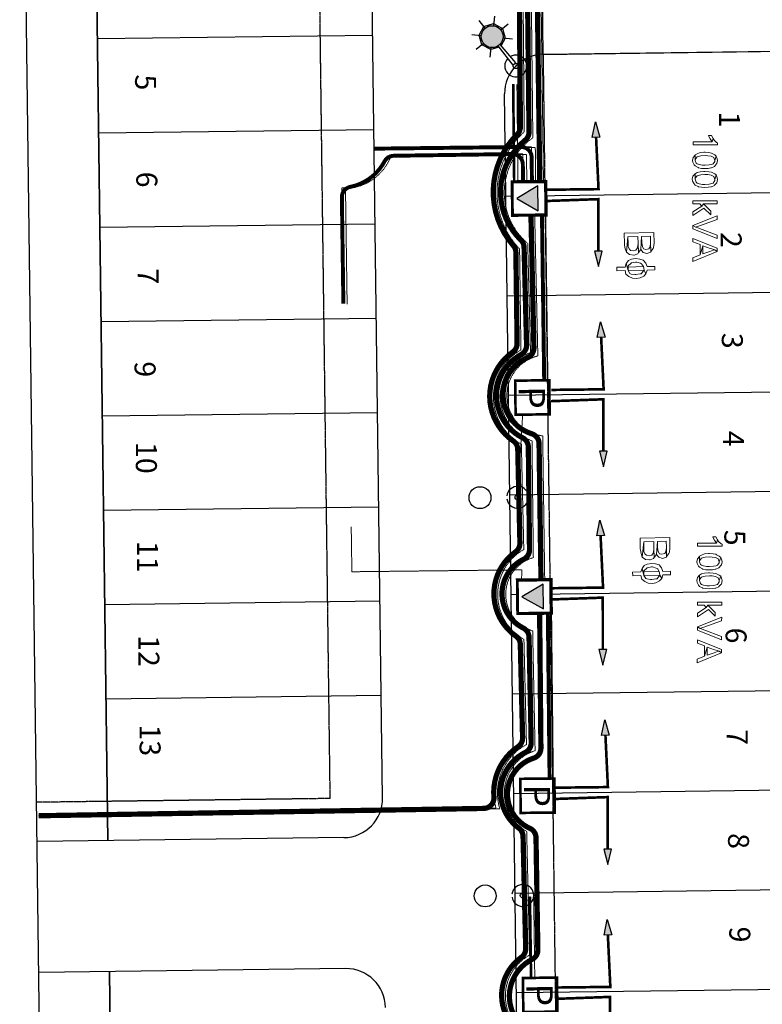
# Model space of a CAD drawing. Units: feet. Extents: x 0 to 2297679, y 0 to 13810103.
# Drawn here: x 2295658 to 2295942, y 13805694 to 13806070 of the extents above; entities that cross this region are included whole.
import ezdxf

# ---------------------------------------------------------------- set-up
doc = ezdxf.new("R2010")
doc.units = ezdxf.units.FT
doc.header["$MEASUREMENT"] = 0
doc.set_wipeout_variables(frame=1)
doc.linetypes.add('HIDDEN', pattern=[0.375, 0.25, -0.125])
doc.linetypes.add('HIDDEN2', pattern=[0.1875, 0.125, -0.0625])
for name, color, linetype in [('0-ROW', 7, 'Continuous'), ('CP-BNDY-JARO SOUTH-U2', 7, 'Continuous'), ('CP-BNDY-JARO SOUTH_PREV', 7, 'Continuous'), ('CP-ESMT 15', 8, 'HIDDEN2'), ('CP-ESMT 20', 8, 'HIDDEN2'), ('CP-LOT-LINE-JS-U1', 7, 'Continuous'), ('CP-LOT-NUMB-JS-U1', 7, 'Continuous'), ('GVEC MEI Existing Equipment', 8, 'Continuous'), ('GVEC MEI Prop Concrete Pad', 7, 'Continuous'), ('GVEC MEI Prop Sec Pedestal', 30, 'Continuous'), ('GVEC MEI Prop Transformer', 7, 'Continuous'), ('GVEC MEI Prop URD - A Phase', 1, 'Phase_A'), ('GVEC MEI Prop URD - B Phase', 5, 'Phase_B'), ('GVEC MEI Prop URD - C Phase', 3, 'Phase_C'), ('GVEC MEI Prop URD 12-2', 30, '12-2_Street_Light'), ('GVEC MEI Prop URD 350 MCM', 30, '350MCM_Primary_UG')]:
    doc.layers.add(name, color=color, linetype=linetype)
doc.layers.add('_Invisible', color=30, linetype='Continuous', lineweight=0, plot=False)
doc.styles.add('arial', font='arial.ttf')
doc.styles.add('SIMPLEX', font='simplex.shx')
doc.styles.get("Standard").update_dxf_attribs({"font": 'arial.ttf'})
doc.linetypes.add('12-2_Street_Light', pattern='A,0.375,-0.05,["12/2",arial,S=0.05,R=0,X=-0.03,Y=-0.025],-0.1', length=0.525)
doc.linetypes.add('350MCM_Primary_UG', pattern='A,0.25,-0.05,["350",arial,S=0.05,R=0,X=-0.03,Y=-0.025],-0.1', length=0.4)
doc.linetypes.add('Phase_A', pattern='A,0.375,-0.05,["A",arial,S=0.05,R=0,X=-0.03,Y=-0.025],-0.04', length=0.465)
doc.linetypes.add('Phase_B', pattern='A,0.375,-0.05,["B",arial,S=0.05,R=0,X=-0.03,Y=-0.025],-0.04', length=0.465)
doc.linetypes.add('Phase_C', pattern='A,0.375,-0.05,["C",arial,S=0.05,R=0,X=-0.03,Y=-0.025],-0.04', length=0.465)

# ---------------------------------------------------------------- blocks, each defined once
blk = doc.blocks.new('GVEC Existing Streetlight')
at = {"layer": 'GVEC MEI Existing Equipment'}
h = blk.add_hatch(color=8, dxfattribs=at)
h.dxf.hatch_style = 1
h.paths.add_polyline_path([(18.56, -0.31, 1), (10.19, -0.31, 1)])
at = {"layer": 'GVEC MEI Existing Equipment', "color": 8, "linetype": 'Continuous', "lineweight": -2, "transparency": 16777216}
for p, q in [((14.47, 3.87), (14.55, 7.53)), ((11.48, 2.71), (8.95, 5.35)), ((10.92, 3.3), (14.48, 4.69)), ((14.48, 4.69), (17.99, 3.15)), ((20.04, 5.11), (17.4, 2.58)), ((10.23, 0.26), (1.02, 0.64)), ((9.59, 0.29), (10.92, 3.3)), ((17.99, 3.15), (19.37, -0.42)), ((10.21, -0.7), (0.99, -0.68)), ((11.35, -3.2), (8.71, -5.74)), ((10.76, -3.77), (9.57, -0.7)), ((19.8, -5.98), (17.27, -3.33)), ((19.37, -0.42), (17.83, -3.92)), ((18.56, -0.4), (22.22, -0.48)), ((14.27, -5.31), (10.76, -3.77)), ((14.29, -4.49), (14.21, -8.15)), ((17.83, -3.92), (14.27, -5.31))]:
    blk.add_line(p, q, dxfattribs=at)
at = {"layer": 'GVEC MEI Existing Equipment', "color": 8, "linetype": 'Continuous'}
blk.add_line((1.01, 0.64), (0.99, -0.68), dxfattribs=at)
at = {"layer": 'GVEC MEI Existing Equipment', "color": 8, "linetype": 'Continuous', "lineweight": -2, "transparency": 16777216}
for centre, radius in [((14.38, -0.31), 4.18), ((0, 0), 1)]:
    blk.add_circle(centre, radius, dxfattribs=at)
blk.add_arc((0, 0), 4.18, 6.771, 350.7636, dxfattribs=at)
at = {"layer": 'GVEC MEI Existing Equipment', "color": 8, "linetype": 'Continuous'}
blk.add_point((0, 0), dxfattribs=at)
blk = doc.blocks.new('Default Transformer')
at = {"color": 0, "lineweight": 0}
blk.add_wipeout([(-75.5, 76.7), (75, 76.7), (75, -74.9), (-75.5, -74.9)], dxfattribs=at)
at = {"linetype": 'ByBlock', "lineweight": -2, "transparency": 16777216}
h = blk.add_hatch(color=0, dxfattribs=at)
h.dxf.hatch_style = 1
h.paths.add_polyline_path([(56.7, -40.5), (0, 56.7), (-56.7, -40.5)])
at = {"color": 0, "const_width": 12}
blk.add_lwpolyline([(-75.5, -74.9), (75, -74.9), (75, 76.7), (-75.5, 76.7)], close=True, dxfattribs=at)
at = {"color": 0, "linetype": 'ByBlock', "lineweight": -2, "transparency": 16777216}
blk.add_lwpolyline([(-56.7, -40.5), (56.7, -40.5), (0, 56.7)], close=True, dxfattribs=at)
blk = doc.blocks.new('PAD')
at = {"color": 0, "linetype": 'ByBlock', "lineweight": -2, "const_width": 1}
blk.add_lwpolyline([(-6.5, -6.5), (6.5, -6.5), (6.5, 6.5), (-6.5, 6.5)], close=True, dxfattribs=at)
blk = doc.blocks.new('PEDESTAL')
at = {"color": 0, "linetype": 'ByBlock', "lineweight": -2, "transparency": 16777216, "const_width": 1}
blk.add_lwpolyline([(-6.5, -6.5), (6.5, -6.5), (6.5, 6.5), (-6.5, 6.5)], close=True, dxfattribs=at)
at = {"color": 0, "linetype": 'ByBlock', "lineweight": -2, "insert": (0, -0.19), "char_height": 10, "attachment_point": 5}
blk.add_mtext_dynamic_manual_height_columns('P', width=1.367, gutter_width=1, heights=[0], dxfattribs=at)
blk = doc.blocks.new('GVEC Existing Service Line')
at = {"layer": 'GVEC MEI Existing Equipment', "color": 8, "linetype": 'ByBlock', "lineweight": -2, "transparency": 16777216}
for p, q in [((4.23, 31.74), (-1.05, 28.72)), ((0.99, 26.59), (4.23, 31.74)), ((-1.05, 28.72), (0.99, 26.59))]:
    blk.add_line(p, q, dxfattribs=at)
at = {"layer": 'GVEC MEI Existing Equipment', "color": 8, "lineweight": 0, "const_width": 1, "flags": 128}
blk.add_lwpolyline([(-0.03, 27.65), (-14.34, 13.94), (0, 0)], dxfattribs=at)
at = {"layer": 'GVEC MEI Existing Equipment', "color": 8, "linetype": 'ByBlock', "lineweight": -2, "transparency": 16777216}
blk.add_solid([(4.23, 31.74), (-1.05, 28.72), (0.99, 26.59)], dxfattribs=at)
blk = doc.blocks.new('A$C009b6ba2')
at = {"color": 7, "xscale": -1, "rotation": 316.492628725225}
blk.add_blockref('GVEC Existing Service Line', (3.07, 29.31), dxfattribs=at)
at = {"color": 7, "rotation": 226.2495715459826}
blk.add_blockref('GVEC Existing Service Line', (2.99, 25.01), dxfattribs=at)

msp = doc.modelspace()

# ---------------------------------------------------------------- linework, layer by layer
at = {"color": 8, "lineweight": 0}
for points in [[(2295924.53, 13806022.39), (2295924.53, 13806023.17), (2295924.14, 13806023.3), (2295923.23, 13806024.22), (2295922.84, 13806024.74), (2295922.45, 13806023.56), (2295915.14, 13806023.57), (2295915.13, 13806022.39)], [(2295922.84, 13806024.74), (2295922.19, 13806025.91), (2295921.01, 13806025.91), (2295921.01, 13806025.78), (2295921.66, 13806024.61), (2295921.66, 13806024.61), (2295922.45, 13806023.56)], [(2295924.53, 13806016.38), (2295924.4, 13806017.04), (2295924.01, 13806018.08), (2295923.48, 13806016.38), (2295923.48, 13806015.99), (2295922.83, 13806015.08), (2295922.31, 13806014.82), (2295921.26, 13806014.69), (2295919.7, 13806014.56), (2295918.78, 13806014.56), (2295917.48, 13806014.82), (2295916.69, 13806015.08), (2295916.3, 13806015.34), (2295915.91, 13806016.39), (2295915.91, 13806018.48), (2295915.13, 13806017.56), (2295914.87, 13806016.39), (2295915, 13806015.74), (2295915.52, 13806014.69), (2295915.91, 13806014.3), (2295917.09, 13806013.78), (2295917.22, 13806013.65), (2295918.39, 13806013.39), (2295919.7, 13806013.38), (2295920.87, 13806013.38), (2295921.91, 13806013.64), (2295922.18, 13806013.64), (2295923.35, 13806014.16), (2295923.35, 13806014.16), (2295924.14, 13806015.08), (2295924.27, 13806015.21)], [(2295924.01, 13806018.08), (2295923.49, 13806018.6), (2295922.44, 13806019.13), (2295922.18, 13806019.26), (2295921.14, 13806019.39), (2295919.7, 13806019.52), (2295919.31, 13806019.52), (2295917.87, 13806019.39), (2295916.7, 13806019), (2295915.91, 13806018.61), (2295915.91, 13806018.48), (2295915.91, 13806016.39), (2295915.91, 13806016.78), (2295916.7, 13806017.82), (2295917.09, 13806017.95), (2295918.13, 13806018.22), (2295919.7, 13806018.34), (2295920.74, 13806018.21), (2295922.05, 13806018.08), (2295922.83, 13806017.69), (2295923.09, 13806017.56), (2295923.48, 13806016.38)], [(2295924, 13806010.9), (2295923.48, 13806011.29), (2295922.44, 13806011.82), (2295922.17, 13806011.95), (2295921.13, 13806012.08), (2295919.69, 13806012.21), (2295919.3, 13806012.21), (2295917.87, 13806012.08), (2295916.69, 13806011.82), (2295915.91, 13806011.3), (2295915.91, 13806011.3), (2295915.91, 13806009.21), (2295915.91, 13806009.6), (2295916.69, 13806010.52), (2295917.08, 13806010.65), (2295918.13, 13806010.91), (2295919.69, 13806011.03), (2295920.74, 13806011.03), (2295922.04, 13806010.77), (2295922.83, 13806010.38), (2295923.09, 13806010.25), (2295923.48, 13806009.2)], [(2295924.52, 13806009.2), (2295924.39, 13806009.73), (2295924, 13806010.9), (2295923.48, 13806009.2), (2295923.48, 13806008.81), (2295922.82, 13806007.77), (2295922.3, 13806007.64), (2295921.26, 13806007.38), (2295919.69, 13806007.25), (2295918.78, 13806007.25), (2295917.47, 13806007.51), (2295916.69, 13806007.77), (2295916.3, 13806008.17), (2295915.91, 13806009.21), (2295915.91, 13806011.3), (2295915.12, 13806010.39), (2295914.86, 13806009.21), (2295914.99, 13806008.56), (2295915.51, 13806007.51), (2295915.91, 13806006.99), (2295917.08, 13806006.47), (2295917.21, 13806006.34), (2295918.38, 13806006.21), (2295919.69, 13806006.07), (2295920.86, 13806006.2), (2295921.91, 13806006.33), (2295922.17, 13806006.33), (2295923.35, 13806006.85), (2295923.35, 13806006.99), (2295924.13, 13806007.77), (2295924.26, 13806007.9)], [(2295924.38, 13805999.81), (2295924.38, 13806000.98), (2295915.12, 13806000.99), (2295915.12, 13805999.81), (2295917.73, 13805999.81), (2295918.51, 13805999.03), (2295919.16, 13805999.81)], [(2295921.9, 13805995.63), (2295921.9, 13805997.07), (2295919.16, 13805999.81), (2295918.51, 13805999.03), (2295915.11, 13805996.81), (2295915.11, 13805995.37), (2295919.29, 13805998.24)], [(2295924.38, 13805993.93), (2295924.38, 13805995.24), (2295915.11, 13805991.59), (2295916.15, 13805990.94), (2295916.41, 13805991.07), (2295917.59, 13805991.46)], [(2295900.3, 13805984.81), (2295900.2, 13805988.88), (2295888.9, 13805988.61), (2295889, 13805984.54), (2295889.01, 13805984.09), (2295889.27, 13805982.74), (2295889.75, 13805981.39), (2295890.29, 13805987.29), (2295894.13, 13805987.38), (2295894.2, 13805984.67), (2295894.28, 13805981.28), (2295895.16, 13805982.43), (2295895.16, 13805982.43), (2295895.49, 13805987.41), (2295898.88, 13805987.49), (2295898.93, 13805985.23), (2295899.02, 13805981.62), (2295899.9, 13805982.77), (2295900.11, 13805983.23)], [(2295894.28, 13805981.28), (2295894.2, 13805984.67), (2295894.2, 13805984.67), (2295894.01, 13805983.08), (2295893.35, 13805982.16), (2295892.45, 13805981.91), (2295891.32, 13805982.11), (2295890.85, 13805982.55), (2295890.38, 13805983.44), (2295890.35, 13805984.57), (2295890.29, 13805987.29), (2295889.75, 13805981.39), (2295890.9, 13805980.51), (2295890.9, 13805980.51), (2295892.49, 13805980.33), (2295892.72, 13805980.33), (2295894.06, 13805980.82)], [(2295899.02, 13805981.62), (2295898.93, 13805985.23), (2295898.94, 13805985.01), (2295898.75, 13805983.42), (2295898.32, 13805982.73), (2295897.19, 13805982.48), (2295896.28, 13805982.68), (2295895.81, 13805983.57), (2295895.55, 13805984.93), (2295895.49, 13805987.41), (2295895.16, 13805982.43), (2295896.09, 13805981.32), (2295897.45, 13805980.9), (2295897.45, 13805980.9), (2295899.03, 13805981.39)], [(2295900.55, 13805974.64), (2295900.52, 13805976), (2295897.58, 13805975.93), (2295897.09, 13805977.27), (2295896.16, 13805978.38), (2295894.79, 13805978.8), (2295893.2, 13805978.99), (2295891.63, 13805978.72), (2295890.51, 13805978.24), (2295889.63, 13805977.09), (2295890.37, 13805974.39), (2295890.34, 13805975.75), (2295890.33, 13805976.2), (2295891.44, 13805977.13), (2295891.66, 13805977.37), (2295893.24, 13805977.63), (2295893.69, 13805977.64), (2295895.06, 13805977.22), (2295895.51, 13805977.01), (2295896.22, 13805975.89), (2295896.48, 13805974.54), (2295897.19, 13805973.2), (2295897.61, 13805974.57)], [(2295897.19, 13805973.2), (2295896.48, 13805974.54), (2295896.26, 13805974.31), (2295895.38, 13805973.16), (2295894.93, 13805973.15), (2295893.35, 13805972.88), (2295892.9, 13805972.87), (2295891.54, 13805973.06), (2295891.08, 13805973.28), (2295890.37, 13805974.39), (2295889.63, 13805977.09), (2295889.21, 13805975.72), (2295886.05, 13805975.65), (2295886.08, 13805974.29), (2295889.24, 13805974.37), (2295889.5, 13805973.02), (2295890.66, 13805972.14), (2295890.66, 13805972.14), (2295892.03, 13805971.49), (2295893.62, 13805971.31), (2295894.97, 13805971.56), (2295896.31, 13805972.28)], [(2295896.48, 13805974.54), (2295896.22, 13805975.89), (2295890.34, 13805975.75), (2295890.37, 13805974.39)], [(2295906.34, 13805868.45), (2295906.24, 13805872.52), (2295894.93, 13805872.25), (2295895.03, 13805868.18), (2295895.04, 13805867.73), (2295895.3, 13805866.38), (2295895.79, 13805865.03), (2295896.32, 13805870.92), (2295900.17, 13805871.02), (2295900.23, 13805868.31), (2295900.31, 13805864.91), (2295901.19, 13805866.07), (2295901.19, 13805866.07), (2295901.52, 13805871.05), (2295904.91, 13805871.13), (2295904.97, 13805868.87), (2295905.06, 13805865.26), (2295905.93, 13805866.41), (2295906.15, 13805866.87)], [(2295900.31, 13805864.91), (2295900.23, 13805868.31), (2295900.23, 13805868.31), (2295900.04, 13805866.72), (2295899.39, 13805865.8), (2295898.49, 13805865.55), (2295897.35, 13805865.75), (2295896.89, 13805866.19), (2295896.42, 13805867.08), (2295896.39, 13805868.21), (2295896.32, 13805870.92), (2295895.79, 13805865.03), (2295896.94, 13805864.15), (2295896.94, 13805864.15), (2295898.53, 13805863.97), (2295898.75, 13805863.97), (2295900.1, 13805864.46)], [(2295905.06, 13805865.26), (2295904.97, 13805868.87), (2295904.97, 13805868.65), (2295904.79, 13805867.06), (2295904.35, 13805866.37), (2295903.23, 13805866.12), (2295902.32, 13805866.32), (2295901.84, 13805867.21), (2295901.58, 13805868.56), (2295901.52, 13805871.05), (2295901.19, 13805866.07), (2295902.12, 13805864.96), (2295903.49, 13805864.54), (2295903.49, 13805864.54), (2295905.06, 13805865.03)], [(2295924.51, 13805871.57), (2295923.86, 13805872.75), (2295922.69, 13805872.75), (2295922.69, 13805872.62), (2295923.34, 13805871.44), (2295923.34, 13805871.44), (2295924.12, 13805870.4)], [(2295925.68, 13805864.91), (2295925.16, 13805865.44), (2295924.12, 13805865.96), (2295923.86, 13805866.09), (2295922.81, 13805866.22), (2295921.38, 13805866.35), (2295920.98, 13805866.35), (2295919.55, 13805866.23), (2295918.37, 13805865.83), (2295917.59, 13805865.44), (2295917.59, 13805865.31), (2295917.59, 13805863.22), (2295917.59, 13805863.62), (2295918.37, 13805864.66), (2295918.76, 13805864.79), (2295919.81, 13805865.05), (2295921.37, 13805865.18), (2295922.42, 13805865.05), (2295923.72, 13805864.92), (2295924.51, 13805864.52), (2295924.77, 13805864.39), (2295925.16, 13805863.22)], [(2295906.58, 13805858.28), (2295906.55, 13805859.64), (2295903.61, 13805859.57), (2295903.13, 13805860.91), (2295902.19, 13805862.02), (2295900.83, 13805862.44), (2295899.24, 13805862.63), (2295897.66, 13805862.36), (2295896.54, 13805861.88), (2295895.67, 13805860.73), (2295896.41, 13805858.03), (2295896.38, 13805859.39), (2295896.37, 13805859.84), (2295897.47, 13805860.77), (2295897.7, 13805861), (2295899.27, 13805861.27), (2295899.72, 13805861.28), (2295901.09, 13805860.86), (2295901.55, 13805860.65), (2295902.26, 13805859.53), (2295902.51, 13805858.18), (2295903.23, 13805856.84), (2295903.64, 13805858.21)], [(2295926.2, 13805863.22), (2295926.07, 13805863.87), (2295925.68, 13805864.91), (2295925.16, 13805863.22), (2295925.16, 13805862.83), (2295924.5, 13805861.91), (2295923.98, 13805861.65), (2295922.94, 13805861.52), (2295921.37, 13805861.39), (2295920.46, 13805861.39), (2295919.15, 13805861.66), (2295918.37, 13805861.92), (2295917.98, 13805862.18), (2295917.59, 13805863.22), (2295917.59, 13805865.31), (2295916.81, 13805864.4), (2295916.54, 13805863.23), (2295916.67, 13805862.57), (2295917.19, 13805861.53), (2295917.59, 13805861.14), (2295918.76, 13805860.61), (2295918.89, 13805860.48), (2295920.07, 13805860.22), (2295921.37, 13805860.22), (2295922.55, 13805860.22), (2295923.59, 13805860.48), (2295923.85, 13805860.48), (2295925.03, 13805861), (2295925.03, 13805861), (2295925.81, 13805861.91), (2295925.94, 13805862.04)], [(2295903.23, 13805856.84), (2295902.51, 13805858.18), (2295902.29, 13805857.95), (2295901.42, 13805856.8), (2295900.97, 13805856.79), (2295899.39, 13805856.52), (2295898.94, 13805856.51), (2295897.57, 13805856.7), (2295897.12, 13805856.92), (2295896.41, 13805858.03), (2295895.67, 13805860.73), (2295895.25, 13805859.36), (2295892.08, 13805859.28), (2295892.11, 13805857.93), (2295895.28, 13805858.01), (2295895.54, 13805856.65), (2295896.69, 13805855.78), (2295896.69, 13805855.78), (2295898.06, 13805855.13), (2295899.65, 13805854.94), (2295901, 13805855.2), (2295902.34, 13805855.92)], [(2295902.51, 13805858.18), (2295902.26, 13805859.53), (2295896.38, 13805859.39), (2295896.41, 13805858.03)], [(2295926.2, 13805856.04), (2295926.07, 13805856.56), (2295925.68, 13805857.74), (2295925.15, 13805856.04), (2295925.15, 13805855.65), (2295924.5, 13805854.6), (2295923.98, 13805854.47), (2295922.93, 13805854.21), (2295921.37, 13805854.08), (2295920.45, 13805854.09), (2295919.15, 13805854.35), (2295918.36, 13805854.61), (2295917.97, 13805855), (2295917.58, 13805856.05), (2295917.58, 13805858.13), (2295916.8, 13805857.22), (2295916.54, 13805856.05), (2295916.67, 13805855.39), (2295917.19, 13805854.35), (2295917.58, 13805853.83), (2295918.75, 13805853.3), (2295918.88, 13805853.17), (2295920.06, 13805853.04), (2295921.36, 13805852.91), (2295922.54, 13805853.04), (2295923.58, 13805853.17), (2295923.85, 13805853.17), (2295925.02, 13805853.69), (2295925.02, 13805853.82), (2295925.8, 13805854.6), (2295925.93, 13805854.73)], [(2295925.68, 13805857.74), (2295925.15, 13805858.13), (2295924.11, 13805858.65), (2295923.85, 13805858.78), (2295922.81, 13805858.91), (2295921.37, 13805859.04), (2295920.98, 13805859.04), (2295919.54, 13805858.92), (2295918.37, 13805858.66), (2295917.58, 13805858.13), (2295917.58, 13805858.13), (2295917.58, 13805856.05), (2295917.58, 13805856.44), (2295918.37, 13805857.35), (2295918.76, 13805857.48), (2295919.8, 13805857.74), (2295921.37, 13805857.87), (2295922.41, 13805857.87), (2295923.72, 13805857.61), (2295924.5, 13805857.21), (2295924.76, 13805857.08), (2295925.15, 13805856.04)], [(2295926.06, 13805846.64), (2295926.06, 13805847.82), (2295916.79, 13805847.82), (2295916.79, 13805846.65), (2295919.4, 13805846.65), (2295920.18, 13805845.86), (2295920.84, 13805846.64)], [(2295923.58, 13805842.47), (2295923.58, 13805843.9), (2295920.84, 13805846.64), (2295920.18, 13805845.86), (2295916.79, 13805843.65), (2295916.79, 13805842.21), (2295920.97, 13805845.08)]]:
    msp.add_lwpolyline(points, close=True, dxfattribs=at)
at = {"color": 8, "linetype": 'Continuous', "lineweight": -2, "transparency": 16777216}
for centre, radius in [((2295833.87, 13805887.7), 4.18), ((2295848.25, 13805887.88), 1), ((2295835.84, 13805735.72), 4.18), ((2295850.22, 13805735.89), 1)]:
    msp.add_circle(centre, radius, dxfattribs=at)
for centre, start, end in [((2295848.25, 13805887.88), 188.7244, 172.717), ((2295850.22, 13805735.89), 188.6677, 172.6603)]:
    msp.add_arc(centre, 4.18, start, end, dxfattribs=at)
at = {"linetype": 'Continuous'}
for p in [(2295848.25, 13805887.88), (2295850.22, 13805735.89)]:
    msp.add_point(p, dxfattribs=at)
at = {"layer": '0-ROW', "color": 8}
for p, q in [((2295796.74, 13805773.16), (2295791.04, 13806211.18)), ((2295856.99, 13804984.68), (2295843.25, 13806041.8)), ((2295781.93, 13805757.97), (2295664.94, 13805756.45)), ((2295781.93, 13805757.97), (2295664.94, 13805756.45)), ((2295782.58, 13805707.97), (2295665.59, 13805706.45))]:
    msp.add_line(p, q, dxfattribs=at)
at = {"layer": '0-ROW'}
for q in [(2295857.35, 13806106.91), (2296023.99, 13806059.07), (2296023.99, 13806059.07)]:
    msp.add_line((2295858, 13806056.91), q, dxfattribs=at)
at = {"layer": '0-ROW', "color": 8}
for centre, start, end in [((2295858.25, 13806041.99), 90.7447, 180.7447), ((2295781.74, 13805772.97), 270.7447, 0.7447), ((2295782.78, 13805692.97), 0.7447, 90.7447)]:
    msp.add_arc(centre, 15, start, end, dxfattribs=at)
at = {"layer": '_Invisible', "color": 8, "linetype": 'HIDDEN', "transparency": 33554432, "flags": 128}
for points in [[(2295793.67, 13806020.92), (2295849.2, 13806021.55)], [(2295795.1, 13806020.68), (2295850.63, 13806021.31)], [(2295850.14, 13805919.4), (2295848.5, 13805892.05)], [(2295852.92, 13805735.46), (2295853.34, 13805704.68)], [(2295854.35, 13805735.22), (2295854.77, 13805704.44)]]:
    msp.add_lwpolyline(points, dxfattribs=at)
at = {"layer": '_Invisible', "color": 8, "linetype": 'HIDDEN', "transparency": 33554432, "const_width": 1, "flags": 128}
msp.add_lwpolyline([(2295852.92, 13805735.46), (2295853.34, 13805704.68)], dxfattribs=at)
at = {"layer": 'CP-BNDY-JARO SOUTH-U2'}
for p, q in [((2295858, 13806056.91), (2295857.35, 13806106.91)), ((2295945.99, 13806058.06), (2295858, 13806056.91))]:
    msp.add_line(p, q, dxfattribs=at)
at = {"layer": 'CP-ESMT 15', "color": 8}
for p, q in [((2295872.18, 13804969.88), (2295858.05, 13806056.99)), ((2295776.74, 13805772.9), (2295664.75, 13805771.45)), ((2295776.74, 13805772.9), (2295691.75, 13805771.8))]:
    msp.add_line(p, q, dxfattribs=at)
at = {"layer": 'CP-ESMT 20', "color": 8}
for q in [(2295770.79, 13806230.86), (2295770.98, 13806215.87)]:
    msp.add_line((2295776.74, 13805772.9), q, dxfattribs=at)
at = {"layer": 'CP-LOT-LINE-JS-U1', "color": 8}
for p, q in [((2295685.69, 13806234.8), (2295691.91, 13805756.8)), ((2295691.91, 13805756.8), (2295685.69, 13806234.8)), ((2295792.92, 13806064.14), (2295687.93, 13806062.77)), ((2295792.92, 13806064.14), (2295687.93, 13806062.77)), ((2295793.39, 13806028.14), (2295688.4, 13806026.78)), ((2295793.39, 13806028.14), (2295688.4, 13806026.78)), ((2295843.72, 13806002.8), (2295946.71, 13806004.14)), ((2295843.72, 13806002.8), (2295946.71, 13806004.14)), ((2295793.86, 13805992.14), (2295688.87, 13805990.78)), ((2295793.86, 13805992.14), (2295688.87, 13805990.78)), ((2295844.22, 13805964.8), (2295947.21, 13805966.14)), ((2295844.22, 13805964.8), (2295947.21, 13805966.14)), ((2295794.33, 13805956.15), (2295689.33, 13805954.78)), ((2295794.33, 13805956.15), (2295689.33, 13805954.78)), ((2295844.71, 13805926.8), (2295947.7, 13805928.14)), ((2295844.71, 13805926.8), (2295947.7, 13805928.14)), ((2295794.79, 13805920.15), (2295689.8, 13805918.78)), ((2295794.79, 13805920.15), (2295689.8, 13805918.78)), ((2295845.21, 13805888.81), (2295948.2, 13805890.15)), ((2295845.21, 13805888.81), (2295948.2, 13805890.15)), ((2295795.26, 13805884.15), (2295690.27, 13805882.79)), ((2295795.26, 13805884.15), (2295690.27, 13805882.79)), ((2295845.7, 13805850.81), (2295948.69, 13805852.15)), ((2295845.7, 13805850.81), (2295948.69, 13805852.15)), ((2295795.73, 13805848.16), (2295690.74, 13805846.79)), ((2295795.73, 13805848.16), (2295690.74, 13805846.79)), ((2295846.19, 13805812.81), (2295949.18, 13805814.15)), ((2295846.19, 13805812.81), (2295949.18, 13805814.15)), ((2295796.2, 13805812.16), (2295691.21, 13805810.79)), ((2295796.2, 13805812.16), (2295691.21, 13805810.79)), ((2295846.69, 13805774.82), (2295949.68, 13805776.16)), ((2295846.69, 13805774.82), (2295949.68, 13805776.16)), ((2295847.18, 13805736.82), (2295950.17, 13805738.16)), ((2295847.18, 13805736.82), (2295950.17, 13805738.16)), ((2295692.56, 13805706.8), (2295705.75, 13804691.55)), ((2295705.75, 13804691.63), (2295692.56, 13805706.8)), ((2295847.67, 13805698.82), (2295950.67, 13805700.16)), ((2295847.67, 13805698.82), (2295950.67, 13805700.16))]:
    msp.add_line(p, q, dxfattribs=at)
at = {"layer": 'GVEC MEI Prop URD 12-2', "color": 8, "linetype": '12-2_Street_Light', "ltscale": 0.8, "const_width": 1, "flags": 128}
msp.add_lwpolyline([(2295852.92, 13805735.46), (2295853.34, 13805704.68)], dxfattribs=at)

# ---------------------------------------------------------------- block references
at = {"color": 7}
for name, p, rotation in [('GVEC Existing Streetlight', (2295847.51, 13806052.46), 129.9979937420603), ('GVEC Existing Service Line', (2295860.95, 13805924.54), 226.2495715459826), ('GVEC Existing Service Line', (2295862.59, 13805772.72), 226.2495715459826), ('GVEC Existing Service Line', (2295863.51, 13805696.46), 226.2495715459826)]:
    msp.add_blockref(name, p, dxfattribs=dict(at, rotation=rotation))
at = {"color": 7, "xscale": -1, "rotation": 316.492628725225}
for p in [(2295861.03, 13805928.84), (2295862.66, 13805777.02), (2295863.59, 13805700.76)]:
    msp.add_blockref('GVEC Existing Service Line', p, dxfattribs=at)
at = {"layer": 'GVEC MEI Prop Sec Pedestal', "color": 8}
for p, rotation in [((2295853.87, 13805925.95), 270.7748398043896), ((2295855.82, 13805773.97), 270.6062707653114), ((2295856.81, 13805697.97), 270.7809369519822)]:
    msp.add_blockref('PEDESTAL', p, dxfattribs=dict(at, rotation=rotation))

# ---------------------------------------------------------------- texts
at = {"layer": 'CP-LOT-NUMB-JS-U1', "color": 8, "linetype": 'Continuous', "lineweight": -3, "char_height": 8, "attachment_point": 6, "rotation": 270, "style": 'SIMPLEX', "bg_fill": 3, "box_fill_scale": 1.1875, "bg_fill_color": 256, "bg_fill_true_color": 13158600, "bg_fill_transparency": 0}
for s, insert, width in [('5', (2295705.28, 13806043.17), 5.6769), ('1', (2295928.03, 13806029), 3.7424), ('6', (2295705.74, 13806006.08), 5.4675), ('2', (2295928.63, 13805983.07), 5.6825), ('7', (2295706.24, 13805969.16), 5.3518), ('3', (2295929.08, 13805944.56), 5.6714), ('9', (2295705.08, 13805933.69), 5.462), ('4', (2295929.56, 13805907.18), 5.6108), ('10', (2295705.57, 13805896.86), 10.9901), ('5', (2295930.05, 13805869.41), 5.6769), ('11', (2295706.04, 13805859.14), 10.0201), ('6', (2295930.52, 13805832.08), 5.4675), ('12', (2295706.51, 13805823.13), 10.9515), ('13', (2295706.99, 13805789.06), 10.8964), ('7', (2295930.99, 13805793.28), 5.3518), ('8', (2295931.47, 13805753.64), 5.5281), ('9', (2295931.94, 13805717.96), 5.462)]:
    msp.add_mtext(s, dxfattribs=dict(at, insert=insert, width=width))

# ---------------------------------------------------------------- next in the draw order: linework, layer by layer
at = {"color": 8, "lineweight": 0}
for points in [[(2295924.37, 13805986.62), (2295924.37, 13805987.93), (2295917.59, 13805990.41), (2295917.33, 13805990.54), (2295916.15, 13805990.94), (2295915.11, 13805991.59), (2295915.11, 13805990.28)], [(2295924.37, 13805981.66), (2295924.37, 13805982.97), (2295915.11, 13805986.63), (2295915.1, 13805985.32), (2295917.84, 13805984.28), (2295917.84, 13805980.36), (2295918.89, 13805983.89), (2295921.63, 13805982.84), (2295922.28, 13805982.71), (2295923.46, 13805982.32)], [(2295924.37, 13805981.66), (2295923.46, 13805982.32), (2295922.8, 13805982.19), (2295921.5, 13805981.66), (2295918.89, 13805980.75), (2295918.89, 13805983.89), (2295917.84, 13805980.36), (2295915.1, 13805979.19), (2295915.1, 13805977.88)], [(2295926.21, 13805869.22), (2295926.21, 13805870), (2295925.82, 13805870.14), (2295924.9, 13805871.05), (2295924.51, 13805871.57), (2295924.12, 13805870.4), (2295916.81, 13805870.4), (2295916.81, 13805869.23)], [(2295926.05, 13805840.77), (2295926.06, 13805842.07), (2295916.78, 13805838.42), (2295917.83, 13805837.77), (2295918.09, 13805837.9), (2295919.26, 13805838.29)], [(2295926.05, 13805833.46), (2295926.05, 13805834.76), (2295919.26, 13805837.25), (2295919, 13805837.38), (2295917.83, 13805837.77), (2295916.78, 13805838.42), (2295916.78, 13805837.12)], [(2295926.04, 13805828.5), (2295926.05, 13805829.8), (2295916.78, 13805833.46), (2295916.78, 13805832.16), (2295919.52, 13805831.11), (2295919.52, 13805827.2), (2295920.56, 13805830.72), (2295923.3, 13805829.67), (2295923.96, 13805829.54), (2295925.13, 13805829.15)], [(2295926.04, 13805828.5), (2295925.13, 13805829.15), (2295924.48, 13805829.02), (2295923.17, 13805828.5), (2295920.56, 13805827.59), (2295920.56, 13805830.72), (2295919.52, 13805827.2), (2295916.77, 13805826.02), (2295916.77, 13805824.72)]]:
    msp.add_lwpolyline(points, close=True, dxfattribs=at)
at = {"layer": 'CP-BNDY-JARO SOUTH_PREV'}
msp.add_lwpolyline([(2296221.73, 13804696.64), (2295678.74, 13804691.21), (2295657.9, 13806294.37), (2296201.12, 13806301.5)], dxfattribs=at)

# ---------------------------------------------------------------- next in the draw order: block references
at = {"layer": 'GVEC MEI Prop Transformer', "color": 8, "xscale": 0.08333333333333333, "yscale": 0.08333333333333333, "zscale": 0.08333333333333333}
for p, rotation in [((2295852.63, 13806001.94), 90.57579720676132), ((2295854.61, 13805849.96), 90.61868576416661)]:
    msp.add_blockref('Default Transformer', p, dxfattribs=dict(at, rotation=rotation))

# ---------------------------------------------------------------- next in the draw order: linework, layer by layer
at = {"layer": '_Invisible', "color": 8, "linetype": 'HIDDEN', "transparency": 33554432, "flags": 128}
for points in [[(2295858.8, 13806225.03), (2295847.82, 13806208.72), (2295849.31, 13806027.54, 0.423793), (2295847.54, 13805982.88), (2295848.06, 13805944.35, 0.586688), (2295848.22, 13805908.35), (2295849.15, 13805868.15, 0.583122), (2295849.2, 13805833.86), (2295850.18, 13805793.75, 0.35616), (2295839.98, 13805769.19), (2295665.48, 13805766.32)], [(2295860.24, 13806224.8), (2295849.25, 13806208.48), (2295850.74, 13806027.31, 0.423793), (2295848.97, 13805982.64), (2295849.49, 13805944.12, 0.586688), (2295849.65, 13805908.11), (2295850.58, 13805867.91, 0.583122), (2295850.63, 13805833.63), (2295851.61, 13805793.51, 0.35616), (2295841.42, 13805768.95), (2295666.91, 13805766.08)], [(2295855.8, 13806216.96), (2295850.61, 13806207.87), (2295852.6, 13806025.28, 0.490629), (2295850.64, 13805984.97), (2295851.71, 13805943.35, 0.701753), (2295852.28, 13805909.68), (2295852.79, 13805865.09, 0.742816), (2295852.52, 13805837.09), (2295853.46, 13805791.43, 0.650626), (2295850.25, 13805760.57), (2295851.36, 13805713.37, 0.601021), (2295851.81, 13805681.9), (2295852.56, 13805634.97, 0.457815), (2295853.13, 13805608.15), (2295853.81, 13805561.63, 0.64528), (2295853.99, 13805529.48), (2295854.25, 13805514.7)], [(2295857.23, 13806216.73), (2295852.04, 13806207.63), (2295854.03, 13806025.04, 0.490629), (2295852.07, 13805984.73), (2295853.14, 13805943.11, 0.701753), (2295853.71, 13805909.44), (2295854.22, 13805864.85, 0.742816), (2295853.96, 13805836.85), (2295854.89, 13805791.19, 0.650626), (2295851.68, 13805760.33), (2295852.79, 13805713.13, 0.601021), (2295853.24, 13805681.66), (2295853.99, 13805634.73, 0.457815), (2295854.56, 13805607.91), (2295855.24, 13805561.39, 0.64528), (2295855.42, 13805529.24), (2295855.68, 13805514.46)], [(2295850.32, 13806008.42), (2295850.15, 13806018.92), (2295798.42, 13806018.17, -0.302437), (2295781.13, 13806005.96), (2295781.76, 13805961.76)], [(2295851.75, 13806008.18), (2295851.58, 13806018.68), (2295799.85, 13806017.93, -0.302437), (2295782.56, 13806005.72), (2295783.19, 13805961.52)], [(2295853.3, 13805995.91), (2295854.51, 13805942.03, 0.83422), (2295856.36, 13805911.52), (2295857.13, 13805856.48)], [(2295854.73, 13805995.67), (2295855.94, 13805941.8, 0.83422), (2295857.79, 13805911.28), (2295858.56, 13805856.25)]]:
    msp.add_lwpolyline(points, format="xyb", dxfattribs=at)
at = {"layer": '_Invisible', "color": 8, "linetype": 'HIDDEN', "transparency": 33554432, "const_width": 1, "flags": 128}
for points in [[(2295855.8, 13806216.96), (2295851.15, 13806208.81, 0.13313), (2295850.62, 13806206.79), (2295852.57, 13806027.3, -0.228374), (2295851.1, 13806024.15, 0.449238), (2295849.47, 13805986.04, -0.196485), (2295850.69, 13805983.26), (2295851.64, 13805945.98, -0.282083), (2295849.55, 13805942.36, 0.607075), (2295850.09, 13805910.59, -0.281287), (2295852.31, 13805907.06), (2295852.76, 13805867.86, -0.29051), (2295850.5, 13805864.21, 0.622881), (2295850.36, 13805837.96, -0.279028), (2295852.58, 13805834.46), (2295853.4, 13805794.17, -0.290877), (2295851.17, 13805790.5, 0.562763), (2295848.66, 13805761.6, -0.232856), (2295850.3, 13805758.47), (2295851.3, 13805715.64, -0.249036), (2295849.62, 13805712.28, 0.525712), (2295850.07, 13805682.93, -0.246611), (2295851.85, 13805679.66), (2295852.53, 13805636.68, -0.193961), (2295851.46, 13805633.89, 0.405707), (2295851.97, 13805609.2, -0.196662), (2295853.16, 13805606.42), (2295853.77, 13805564.06, -0.263621), (2295851.88, 13805560.6, 0.561533), (2295852.09, 13805530.47, -0.258735), (2295854.03, 13805527.11), (2295854.25, 13805514.7)], [(2295792.37, 13806131.53), (2295850.98, 13806132.94, -0.417433), (2295855.08, 13806128.99), (2295856.66, 13806008.48)], [(2295793.67, 13806020.92), (2295849.2, 13806021.55), (2295849.54, 13806021.56, -0.414591), (2295853.58, 13806017.6), (2295853.68, 13806008.45)], [(2295850.32, 13806008.42), (2295850.21, 13806014.92, 0.41364), (2295846.16, 13806018.86), (2295800.95, 13806018.2, 0.273455), (2295797.47, 13806016.08, -0.224332), (2295784.39, 13806006.33, 0.360949), (2295781.18, 13806002.35), (2295781.76, 13805961.76)], [(2295853.3, 13805995.91), (2295854.44, 13805944.96, -0.304985), (2295852.03, 13805941.2, 0.695408), (2295853.59, 13805912.11, -0.324413), (2295856.4, 13805908.35), (2295857.13, 13805856.48)], [(2295856.62, 13805843.94), (2295857.11, 13805792.15, -0.329505), (2295854.32, 13805788.3, 0.690972), (2295852.86, 13805761.55, -0.292596), (2295855.24, 13805757.96), (2295855.93, 13805715.14, -0.287303), (2295853.74, 13805711.5, 0.630793), (2295854.38, 13805683.05, -0.293816), (2295856.74, 13805679.42), (2295856.99, 13805628.47)]]:
    msp.add_lwpolyline(points, format="xyb", dxfattribs=at)
at = {"layer": '_Invisible', "color": 8, "linetype": 'HIDDEN', "transparency": 33554432, "flags": 128}
for points in [[(2295792.37, 13806131.53), (2295855.03, 13806133.04), (2295856.66, 13806008.48)], [(2295793.8, 13806131.29), (2295856.46, 13806132.8), (2295858.09, 13806008.24)], [(2295846.53, 13806045.59), (2295846.91, 13806008.39)], [(2295847.96, 13806045.35), (2295848.34, 13806008.15)], [(2295849.2, 13806021.55), (2295853.54, 13806021.6), (2295853.68, 13806008.45)], [(2295850.63, 13806021.31), (2295854.97, 13806021.36), (2295855.11, 13806008.21)], [(2295857.5, 13805995.95), (2295858.35, 13805932.77)], [(2295858.93, 13805995.71), (2295859.78, 13805932.53)], [(2295849.74, 13805856.15), (2295849.8, 13805860.17), (2295785, 13805859.44), (2295784.75, 13805876.6)], [(2295859.75, 13805843.77), (2295860.41, 13805780.77)], [(2295861.18, 13805843.53), (2295861.84, 13805780.53)]]:
    msp.add_lwpolyline(points, dxfattribs=at)
at = {"layer": '_Invisible', "color": 8, "linetype": 'HIDDEN', "transparency": 33554432, "const_width": 1, "flags": 128}
for points in [[(2295846.53, 13806045.59), (2295846.91, 13806008.39)], [(2295857.5, 13805995.95), (2295858.35, 13805932.77)], [(2295859.75, 13805843.77), (2295860.41, 13805780.77)]]:
    msp.add_lwpolyline(points, dxfattribs=at)
at = {"layer": 'GVEC MEI Prop URD - A Phase', "color": 8, "linetype": 'Phase_A', "ltscale": 1.3, "const_width": 2, "flags": 128}
msp.add_lwpolyline([(2295855.8, 13806216.96), (2295851.15, 13806208.81, 0.13313), (2295850.62, 13806206.79), (2295852.57, 13806027.3, -0.228374), (2295851.1, 13806024.15, 0.449238), (2295849.47, 13805986.04, -0.196485), (2295850.69, 13805983.26), (2295851.64, 13805945.98, -0.282083), (2295849.55, 13805942.36, 0.607075), (2295850.09, 13805910.59, -0.281287), (2295852.31, 13805907.06), (2295852.76, 13805867.86, -0.29051), (2295850.5, 13805864.21, 0.622881), (2295850.36, 13805837.96, -0.279028), (2295852.58, 13805834.46), (2295853.4, 13805794.17, -0.290877), (2295851.17, 13805790.5, 0.562763), (2295848.66, 13805761.6, -0.232856), (2295850.3, 13805758.47), (2295851.3, 13805715.64, -0.249036), (2295849.62, 13805712.28, 0.525712), (2295850.07, 13805682.93, -0.246611), (2295851.85, 13805679.66), (2295852.53, 13805636.68, -0.193961), (2295851.46, 13805633.89, 0.405707), (2295851.97, 13805609.2, -0.196662), (2295853.16, 13805606.42), (2295853.77, 13805564.06, -0.263621), (2295851.88, 13805560.6, 0.561533), (2295852.09, 13805530.47, -0.258735), (2295854.03, 13805527.11), (2295854.25, 13805514.7)], format="xyb", dxfattribs=at)
at = {"layer": 'GVEC MEI Prop URD - B Phase', "color": 8, "linetype": 'Phase_B', "ltscale": 1.3, "const_width": 2, "flags": 128}
for points in [[(2295792.37, 13806131.53), (2295850.98, 13806132.94, -0.417433), (2295855.08, 13806128.99), (2295856.66, 13806008.48)], [(2295853.3, 13805995.91), (2295854.44, 13805944.96, -0.304985), (2295852.03, 13805941.2, 0.695408), (2295853.59, 13805912.11, -0.324413), (2295856.4, 13805908.35), (2295857.13, 13805856.48)], [(2295856.62, 13805843.94), (2295857.11, 13805792.15, -0.329505), (2295854.32, 13805788.3, 0.690972), (2295852.86, 13805761.55, -0.292596), (2295855.24, 13805757.96), (2295855.93, 13805715.14, -0.287303), (2295853.74, 13805711.5, 0.630793), (2295854.38, 13805683.05, -0.293816), (2295856.74, 13805679.42), (2295856.99, 13805628.47)]]:
    msp.add_lwpolyline(points, format="xyb", dxfattribs=at)
at = {"layer": 'GVEC MEI Prop URD - C Phase', "color": 8, "linetype": 'Phase_C', "lineweight": 0, "ltscale": 1.3, "const_width": 2, "flags": 128}
msp.add_lwpolyline([(2295858.8, 13806225.03), (2295848.51, 13806209.75, 0.151375), (2295847.83, 13806207.48), (2295849.29, 13806029.29, -0.201867), (2295848.11, 13806026.42, 0.394984), (2295846.57, 13805983.93, -0.177505), (2295847.56, 13805981.36), (2295848.03, 13805946.59, -0.247615), (2295846.33, 13805943.26, 0.522848), (2295846.53, 13805909.39, -0.241101), (2295848.27, 13805906.19), (2295849.1, 13805870.39, -0.248376), (2295847.43, 13805867.04, 0.517033), (2295847.55, 13805834.9, -0.237754), (2295849.25, 13805831.73), (2295850.12, 13805796.07, -0.255637), (2295848.36, 13805792.66, 0.271712), (2295839.18, 13805773.45, -0.434314), (2295835.26, 13805769.11), (2295665.48, 13805766.32)], format="xyb", dxfattribs=at)
at = {"layer": 'GVEC MEI Prop URD 12-2', "color": 8, "linetype": '12-2_Street_Light', "ltscale": 0.8, "const_width": 1, "flags": 128}
msp.add_lwpolyline([(2295846.53, 13806045.59), (2295846.91, 13806008.39)], dxfattribs=at)
at = {"layer": 'GVEC MEI Prop URD 350 MCM', "color": 8, "linetype": '350MCM_Primary_UG', "const_width": 1.5, "flags": 128}
for points in [[(2295850.32, 13806008.42), (2295850.21, 13806014.92, 0.41364), (2295846.16, 13806018.86), (2295800.95, 13806018.2, 0.273455), (2295797.47, 13806016.08, -0.224332), (2295784.39, 13806006.33, 0.360949), (2295781.18, 13806002.35), (2295781.76, 13805961.76)], [(2295793.67, 13806020.92), (2295849.2, 13806021.55), (2295849.54, 13806021.56, -0.414591), (2295853.58, 13806017.6), (2295853.68, 13806008.45)]]:
    msp.add_lwpolyline(points, format="xyb", dxfattribs=at)
for points in [[(2295857.5, 13805995.95), (2295858.35, 13805932.77)], [(2295859.75, 13805843.77), (2295860.41, 13805780.77)]]:
    msp.add_lwpolyline(points, dxfattribs=at)

# ---------------------------------------------------------------- next in the draw order: block references
at = {"color": 7, "xscale": -1, "rotation": 316.492628725225}
msp.add_blockref('GVEC Existing Service Line', (2295859.09, 13806005.23), dxfattribs=at)
at = {"color": 7, "rotation": 226.2495715459826}
msp.add_blockref('GVEC Existing Service Line', (2295859.01, 13806000.93), dxfattribs=at)
at = {"color": 7}
msp.add_blockref('A$C009b6ba2', (2295857.74, 13805823.84), dxfattribs=at)
at = {"layer": 'GVEC MEI Prop Concrete Pad', "color": 8}
for p, rotation in [((2295852.63, 13806001.94), 90.57579720676132), ((2295854.61, 13805849.96), 90.61868576416661)]:
    msp.add_blockref('PAD', p, dxfattribs=dict(at, rotation=rotation))

doc.saveas('drawing.dxf')
